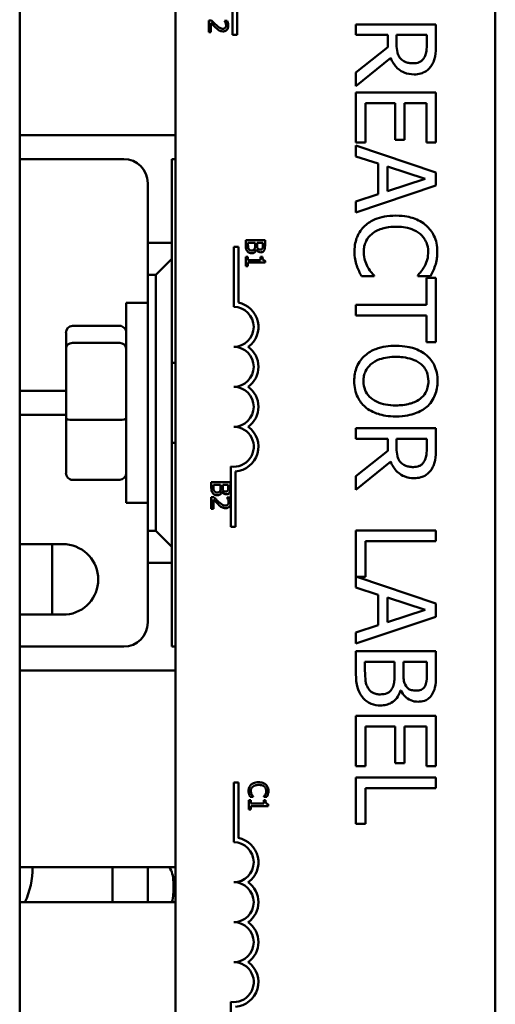
# Model space of a CAD drawing. Units: inches. Extents: x 2 to 86, y 1 to 67.
# Drawn here: x 67.5 to 68.5, y 34.2 to 36.2 of the extents above; entities that cross this region are included whole.
import ezdxf

# ---------------------------------------------------------------- set-up
doc = ezdxf.new("R2010")
doc.units = ezdxf.units.IN
doc.header["$LTSCALE"] = 4
doc.header["$MEASUREMENT"] = 0
doc.layers.add('Visible (ANSI)', color=7, linetype='Continuous', lineweight=50)

msp = doc.modelspace()

# ---------------------------------------------------------------- linework, layer by layer
at = {"layer": 'Visible (ANSI)'}
for p, q in [((67.4697, 32.9178), (67.4697, 37.9178)), ((67.7942, 33.7504), (67.7942, 36.9638)), ((68.4609, 36.9638), (68.4609, 33.7504)), ((67.9129, 36.1904), (67.9129, 36.3159)), ((67.9227, 36.3058), (67.9227, 36.1904)), ((67.8692, 36.2204), (67.8636, 36.2204)), ((67.8636, 36.2204), (67.8636, 36.1958)), ((67.8682, 36.1958), (67.8682, 36.2154)), ((67.902, 36.2196), (67.8963, 36.2196)), ((67.8963, 36.2196), (67.8963, 36.2193)), ((68.3371, 36.212), (68.1704, 36.212)), ((68.1704, 36.212), (68.1704, 36.1899)), ((68.3371, 36.1691), (68.3371, 36.212)), ((67.8636, 36.1958), (67.8682, 36.1958)), ((67.9227, 36.1904), (67.9129, 36.1904)), ((68.1704, 36.1899), (68.2367, 36.1899)), ((68.2367, 36.1899), (68.2367, 36.1645)), ((68.2552, 36.1704), (68.2552, 36.1899)), ((68.2552, 36.1899), (68.3179, 36.1899)), ((68.3179, 36.1899), (68.3179, 36.1678)), ((68.2367, 36.1645), (68.1704, 36.1118)), ((68.1704, 36.083), (68.2429, 36.1423)), ((68.1704, 36.1118), (68.1704, 36.083)), ((68.3371, 36.0698), (68.1704, 36.0698)), ((68.1704, 36.0698), (68.1704, 35.9655)), ((68.3371, 35.9655), (68.3371, 36.0698)), ((68.1901, 35.9655), (68.1901, 36.0476)), ((68.1901, 36.0476), (68.252, 36.0476)), ((68.252, 36.0476), (68.252, 35.9711)), ((68.2717, 35.9711), (68.2717, 36.0476)), ((68.2717, 36.0476), (68.3173, 36.0476)), ((68.3173, 36.0476), (68.3173, 35.9655)), ((67.4697, 35.9811), (67.7942, 35.9811)), ((68.1704, 35.9655), (68.1901, 35.9655)), ((68.3371, 35.903), (68.1704, 35.9592)), ((68.1704, 35.9592), (68.1704, 35.9368)), ((68.252, 35.9711), (68.2717, 35.9711)), ((68.3173, 35.9655), (68.3371, 35.9655)), ((68.1704, 35.9368), (68.217, 35.9216)), ((67.6865, 35.9311), (67.4697, 35.9311)), ((67.7869, 35.7561), (67.7869, 35.9311)), ((67.7869, 35.9311), (67.7942, 35.9311)), ((68.217, 35.9216), (68.217, 35.858)), ((68.2359, 35.8641), (68.2359, 35.9156)), ((68.2359, 35.9156), (68.3144, 35.8899)), ((68.3371, 35.8757), (68.3371, 35.903)), ((67.7365, 35.7561), (67.7365, 35.8811)), ((68.1704, 35.8195), (68.3371, 35.8757)), ((68.3144, 35.8899), (68.2359, 35.8641)), ((68.217, 35.858), (68.1704, 35.8429)), ((68.1704, 35.8429), (68.1704, 35.8195)), ((67.7869, 35.7561), (67.7365, 35.7561)), ((67.7365, 35.7561), (67.7365, 35.6894)), ((67.7869, 35.7228), (67.7869, 35.7561)), ((67.9409, 35.7619), (67.9409, 35.7504)), ((67.9809, 35.7619), (67.9409, 35.7619)), ((67.9454, 35.7523), (67.9454, 35.7566)), ((67.9454, 35.7566), (67.9602, 35.7566)), ((67.9602, 35.7566), (67.9602, 35.7505)), ((67.9647, 35.7505), (67.9647, 35.7566)), ((67.9647, 35.7566), (67.9764, 35.7566)), ((67.9764, 35.7566), (67.9764, 35.7515)), ((67.9809, 35.7513), (67.9809, 35.7619)), ((67.9157, 35.7479), (67.9255, 35.7479)), ((67.9157, 35.6229), (67.9157, 35.7479)), ((67.9255, 35.7479), (67.9255, 35.6317)), ((67.9631, 35.7423), (67.9633, 35.7423)), ((67.7869, 35.7228), (67.7535, 35.6894)), ((67.7869, 35.1228), (67.7869, 35.7228)), ((67.945, 35.7275), (67.9409, 35.7275)), ((67.9409, 35.7275), (67.9409, 35.708)), ((67.9409, 35.708), (67.945, 35.708)), ((67.945, 35.7202), (67.945, 35.7275)), ((67.9718, 35.7202), (67.945, 35.7202)), ((67.945, 35.708), (67.945, 35.7151)), ((67.945, 35.7151), (67.981, 35.7151)), ((67.9755, 35.7275), (67.9718, 35.7275)), ((67.9718, 35.7275), (67.9718, 35.7202)), ((67.981, 35.7151), (67.981, 35.7192)), ((67.7365, 35.6894), (67.7535, 35.6894)), ((67.7365, 35.1561), (67.7365, 35.6894)), ((67.7535, 35.6894), (67.7535, 35.1561)), ((68.2082, 35.6868), (68.2082, 35.6884)), ((68.2992, 35.6885), (68.2992, 35.6868)), ((68.1817, 35.6868), (68.2082, 35.6868)), ((68.2992, 35.6868), (68.326, 35.6868)), ((68.3173, 35.6831), (68.3173, 35.6272)), ((68.3371, 35.6831), (68.3173, 35.6831)), ((68.3371, 35.5491), (68.3371, 35.6831)), ((67.6915, 35.2144), (67.6915, 35.6311)), ((67.7365, 35.6311), (67.6915, 35.6311)), ((68.3173, 35.6272), (68.1704, 35.6272)), ((68.1704, 35.6272), (68.1704, 35.605)), ((68.1704, 35.605), (68.3173, 35.605)), ((68.3173, 35.605), (68.3173, 35.5491)), ((67.5662, 35.5686), (67.5662, 35.5362)), ((67.5795, 35.5833), (67.6782, 35.5833)), ((67.5795, 35.5476), (67.6782, 35.5476)), ((68.3173, 35.5491), (68.3371, 35.5491)), ((67.5662, 35.5362), (67.5662, 35.3904)), ((67.7869, 35.5061), (67.7942, 35.5061)), ((67.4697, 35.4478), (67.5662, 35.4478)), ((67.5662, 35.3978), (67.4697, 35.3978)), ((67.5662, 35.3904), (67.5662, 35.2769)), ((67.5795, 35.3871), (67.6782, 35.3871)), ((68.3371, 35.37), (68.1704, 35.37)), ((68.1704, 35.37), (68.1704, 35.3479)), ((68.3371, 35.3271), (68.3371, 35.37)), ((67.7869, 35.3394), (67.7942, 35.3394)), ((68.1704, 35.3479), (68.2367, 35.3479)), ((68.2367, 35.3479), (68.2367, 35.3225)), ((68.2552, 35.3284), (68.2552, 35.3479)), ((68.2552, 35.3479), (68.3179, 35.3479)), ((68.3179, 35.3479), (68.3179, 35.3259)), ((68.2367, 35.3225), (68.1704, 35.2698)), ((68.1704, 35.2411), (68.2429, 35.3003)), ((67.9094, 35.2187), (67.9094, 35.29)), ((67.9192, 35.2799), (67.9192, 35.1645)), ((67.5795, 35.2622), (67.6782, 35.2622)), ((67.8689, 35.2573), (67.8689, 35.2459)), ((67.9089, 35.2573), (67.8689, 35.2573)), ((67.9089, 35.2467), (67.9089, 35.2573)), ((68.1704, 35.2698), (68.1704, 35.2411)), ((67.8735, 35.2477), (67.8735, 35.252)), ((67.8735, 35.252), (67.8882, 35.252)), ((67.8882, 35.252), (67.8882, 35.246)), ((67.8912, 35.2377), (67.8914, 35.2377)), ((67.8927, 35.246), (67.8927, 35.252)), ((67.8927, 35.252), (67.9044, 35.252)), ((67.9044, 35.252), (67.9044, 35.2469)), ((67.8746, 35.226), (67.8689, 35.226)), ((67.8689, 35.226), (67.8689, 35.2014)), ((67.8736, 35.2014), (67.8736, 35.221)), ((67.9074, 35.2252), (67.9017, 35.2252)), ((67.9017, 35.2252), (67.9017, 35.2249)), ((67.9094, 35.2113), (67.9094, 35.2187)), ((67.7365, 35.2144), (67.6915, 35.2144)), ((67.8689, 35.2014), (67.8736, 35.2014)), ((67.9094, 35.1645), (67.9094, 35.2113)), ((67.7535, 35.1561), (67.7365, 35.1561)), ((67.7365, 35.1561), (67.7365, 35.0894)), ((67.7535, 35.1561), (67.7869, 35.1228)), ((67.9192, 35.1645), (67.9094, 35.1645)), ((68.3371, 35.1562), (68.1704, 35.1562)), ((68.1704, 35.1562), (68.1704, 35.0378)), ((68.3371, 35.1341), (68.3371, 35.1562)), ((68.1901, 35.0597), (68.1901, 35.1341)), ((68.1901, 35.1341), (68.3371, 35.1341)), ((67.4697, 35.1278), (67.5668, 35.1278)), ((67.5372, 35.1278), (67.5372, 34.9811)), ((67.7869, 35.0894), (67.7869, 35.1228)), ((67.7365, 34.9644), (67.7365, 35.0894)), ((67.7365, 35.0894), (67.7869, 35.0894)), ((67.7869, 34.9144), (67.7869, 35.0894)), ((68.3371, 35.004), (68.172, 35.0597)), ((68.172, 35.0597), (68.1901, 35.0597)), ((68.1704, 35.0378), (68.217, 35.0227)), ((68.217, 35.0227), (68.217, 34.959)), ((68.2359, 34.9651), (68.2359, 35.0166)), ((68.2359, 35.0166), (68.3144, 34.9909)), ((68.3144, 34.9909), (68.2359, 34.9651)), ((68.3371, 34.9767), (68.3371, 35.004)), ((67.5668, 34.9811), (67.4697, 34.9811)), ((68.1704, 34.9206), (68.3371, 34.9767)), ((68.217, 34.959), (68.1704, 34.9439)), ((68.1704, 34.9439), (68.1704, 34.9206)), ((67.4697, 34.9144), (67.6865, 34.9144)), ((67.7942, 34.9144), (67.7869, 34.9144)), ((68.3371, 34.9047), (68.1704, 34.9047)), ((68.1704, 34.9047), (68.1704, 34.8569)), ((68.3371, 34.8606), (68.3371, 34.9047)), ((68.1893, 34.8646), (68.1893, 34.8826)), ((68.1893, 34.8826), (68.2509, 34.8826)), ((68.2509, 34.8826), (68.2509, 34.8575)), ((68.2694, 34.8575), (68.2694, 34.8826)), ((68.2694, 34.8826), (68.3182, 34.8826)), ((68.3182, 34.8826), (68.3182, 34.8614)), ((67.7942, 34.8644), (67.4697, 34.8644)), ((68.2631, 34.8229), (68.2639, 34.8229)), ((68.3371, 34.7697), (68.1704, 34.7697)), ((68.1704, 34.7697), (68.1704, 34.6654)), ((68.3371, 34.6654), (68.3371, 34.7697)), ((68.1901, 34.6654), (68.1901, 34.7475)), ((68.1901, 34.7475), (68.252, 34.7475)), ((68.252, 34.7475), (68.252, 34.671)), ((68.2717, 34.671), (68.2717, 34.7475)), ((68.2717, 34.7475), (68.3173, 34.7475)), ((68.3173, 34.7475), (68.3173, 34.6654)), ((68.1704, 34.6654), (68.1901, 34.6654)), ((68.252, 34.671), (68.2717, 34.671)), ((68.3173, 34.6654), (68.3371, 34.6654)), ((68.3371, 34.6411), (68.1704, 34.6411)), ((68.1704, 34.6411), (68.1704, 34.5445)), ((68.3371, 34.619), (68.3371, 34.6411)), ((67.9157, 34.6313), (67.9255, 34.6313)), ((67.9157, 34.5063), (67.9157, 34.6313)), ((67.9255, 34.6313), (67.9255, 34.5152)), ((67.9502, 34.6012), (67.9565, 34.6012)), ((67.9565, 34.6012), (67.9565, 34.6016)), ((67.9784, 34.6016), (67.9784, 34.6012)), ((67.9784, 34.6012), (67.9848, 34.6012)), ((68.1901, 34.5445), (68.1901, 34.619)), ((68.1901, 34.619), (68.3371, 34.619)), ((67.9515, 34.5942), (67.9474, 34.5942)), ((67.9474, 34.5942), (67.9474, 34.5747)), ((67.9515, 34.587), (67.9515, 34.5942)), ((67.9783, 34.587), (67.9515, 34.587)), ((67.9515, 34.5747), (67.9515, 34.5818)), ((67.9515, 34.5818), (67.9876, 34.5818)), ((67.982, 34.5942), (67.9783, 34.5942)), ((67.9783, 34.5942), (67.9783, 34.587)), ((67.9876, 34.5818), (67.9876, 34.586)), ((67.9474, 34.5747), (67.9515, 34.5747)), ((68.1704, 34.5445), (68.1901, 34.5445)), ((67.7942, 34.4544), (67.4697, 34.4544)), ((67.6632, 34.4544), (67.6632, 34.3811)), ((67.7365, 34.3811), (67.7365, 34.4544)), ((67.7899, 34.4261), (67.7899, 34.3994)), ((67.4697, 34.3811), (67.7942, 34.3811)), ((67.9094, 34.048), (67.9094, 34.1735))]:
    msp.add_line(p, q, dxfattribs=at)
for centre, radius, start, end in [((67.6865, 35.8811), 0.05, 0, 90), ((67.9157, 35.5812), 0.0515, 305.9425, 79.0242), ((67.9157, 35.5812), 0.0417, 270, 90), ((67.9157, 35.4979), 0.0417, 270, 90), ((67.9157, 35.4979), 0.0515, 305.9425, 54.0575), ((67.9157, 35.4145), 0.0417, 270, 90), ((67.9157, 35.4145), 0.0515, 305.9425, 54.0575), ((67.9157, 35.3312), 0.0417, 261.2996, 90), ((67.9157, 35.3312), 0.0515, 273.8949, 54.0575), ((67.5595, 35.0544), 0.0737, 275.6878, 84.3122), ((67.6865, 34.9644), 0.05, 270, 0), ((67.9157, 34.4647), 0.0417, 270, 90), ((67.9157, 34.4647), 0.0515, 305.9425, 79.0242), ((67.3299, 34.4528), 0.1667, 334.5324, 0.573), ((67.7365, 34.4261), 0.0533, 0, 32.09), ((67.9157, 34.3813), 0.0417, 270, 90), ((67.9157, 34.3813), 0.0515, 305.9425, 54.0575), ((67.7365, 34.3994), 0.0533, 339.8945, 0), ((67.9157, 34.298), 0.0417, 270, 90), ((67.9157, 34.298), 0.0515, 305.9425, 54.0575), ((67.9157, 34.2147), 0.0417, 261.2996, 90), ((67.9157, 34.2147), 0.0515, 273.8949, 54.0575)]:
    msp.add_arc(centre, radius, start, end, dxfattribs=at)
for centre, major_axis, ratio, start_param, end_param in [((67.5795, 35.5686), (0, -0.0147), 0.90953, 3.141593, 4.712389), ((67.6782, 35.5686), (0, -0.0147), 0.90953, 1.570796, 3.141593), ((67.5795, 35.5362), (-0.0133, 0), 0.855309, 4.712389, 6.283185), ((67.6782, 35.5362), (0.0133, 0), 0.855309, 0, 1.570796), ((67.5795, 35.3904), (-0.0133, 0), 0.244161, 0, 1.570796), ((67.6782, 35.3904), (0.0133, 0), 0.244161, 4.712389, 6.283185), ((67.5795, 35.2769), (0, 0.0147), 0.90953, 1.570796, 3.141593), ((67.6782, 35.2769), (0, 0.0147), 0.90953, 3.141593, 4.712389)]:
    msp.add_ellipse(centre, major_axis=major_axis, ratio=ratio, start_param=start_param, end_param=end_param, dxfattribs=at)
for points, knots in [([(67.8682, 36.2154), (67.8699, 36.2136), (67.8721, 36.2113), (67.8747, 36.2086), (67.8766, 36.2067), (67.8786, 36.2049)], [-0.04283915, -0.04283915, -0.04283915, -0.04283915, -0.03037008, -0.03037008, 0, 0, 0, 0]), ([(67.8789, 36.2108), (67.8765, 36.213), (67.875, 36.2145), (67.8724, 36.2171), (67.8708, 36.2188), (67.8692, 36.2204)], [-0.04170724, -0.04170724, -0.04170724, -0.04170724, -0.02643388, -0.02643388, 0, 0, 0, 0]), ([(67.8786, 36.2049), (67.8797, 36.2038), (67.8808, 36.2028), (67.883, 36.201), (67.8842, 36.2002), (67.8854, 36.1995)], [-0.03315218, -0.03315218, -0.03315218, -0.03315218, -0.0160429, -0.0160429, 0, 0, 0, 0]), ([(67.8931, 36.2029), (67.8921, 36.2029), (67.891, 36.203), (67.8889, 36.2036), (67.8879, 36.204), (67.8847, 36.2058), (67.8819, 36.208), (67.8789, 36.2108)], [-0.08762492, -0.08762492, -0.08762492, -0.08762492, -0.06763594, -0.06763594, -0.04692782, -0.04692782, 0, 0, 0, 0]), ([(67.8981, 36.2049), (67.8979, 36.2045), (67.8976, 36.2043), (67.8968, 36.2037), (67.8964, 36.2035), (67.8951, 36.203), (67.8941, 36.2029), (67.8931, 36.2029)], [-0.01799053, -0.01799053, -0.01799053, -0.01799053, -0.01511041, -0.01511041, -0.01146257, -0.01146257, 0, 0, 0, 0]), ([(67.8934, 36.1974), (67.8943, 36.1974), (67.8951, 36.1975), (67.8967, 36.1978), (67.8975, 36.198), (67.8994, 36.1988), (67.9004, 36.1996), (67.902, 36.2012), (67.9029, 36.2023), (67.9042, 36.2056), (67.9044, 36.2075), (67.9044, 36.2094)], [-0.0959954, -0.0959954, -0.0959954, -0.0959954, -0.07980065, -0.07980065, -0.06487587, -0.06487587, -0.04062092, -0.04062092, -0.02135969, -0.02135969, 0, 0, 0, 0]), ([(67.8963, 36.2193), (67.8967, 36.2188), (67.897, 36.2182), (67.8978, 36.2169), (67.8982, 36.2162), (67.8985, 36.2154)], [-0.01709269, -0.01709269, -0.01709269, -0.01709269, -0.00936796, -0.00936796, 0, 0, 0, 0]), ([(67.8998, 36.2097), (67.8998, 36.2085), (67.8995, 36.2076), (67.8991, 36.2062), (67.8987, 36.2055), (67.8981, 36.2049)], [-0.0167019, -0.0167019, -0.0167019, -0.0167019, -0.00937535, -0.00937535, 0, 0, 0, 0]), ([(67.8985, 36.2154), (67.899, 36.2141), (67.8993, 36.2131), (67.8996, 36.2117), (67.8998, 36.2107), (67.8998, 36.2097)], [-0.01621929, -0.01621929, -0.01621929, -0.01621929, -0.01114601, -0.01114601, 0, 0, 0, 0]), ([(67.9044, 36.2094), (67.9044, 36.2119), (67.9038, 36.2141), (67.9032, 36.2166), (67.9026, 36.2183), (67.902, 36.2196)], [-0.02537479, -0.02537479, -0.02537479, -0.02537479, -0.01636059, -0.01636059, 0, 0, 0, 0]), ([(67.8854, 36.1995), (67.887, 36.1986), (67.8883, 36.1982), (67.8905, 36.1976), (67.892, 36.1974), (67.8934, 36.1974)], [-0.02530612, -0.02530612, -0.02530612, -0.02530612, -0.01672719, -0.01672719, 0, 0, 0, 0]), ([(68.2639, 36.1403), (68.2621, 36.142), (68.2607, 36.144), (68.2578, 36.1493), (68.2572, 36.1521), (68.2557, 36.1588), (68.2552, 36.1647), (68.2552, 36.1704)], [-0.08808645, -0.08808645, -0.08808645, -0.08808645, -0.07878701, -0.07878701, -0.06541676, -0.06541676, 0, 0, 0, 0]), ([(68.3179, 36.1678), (68.3179, 36.1641), (68.3177, 36.1572), (68.3156, 36.1479), (68.3142, 36.1445), (68.3122, 36.1414)], [-0.1096682, -0.1096682, -0.1096682, -0.1096682, -0.0421512, -0.0421512, 0, 0, 0, 0]), ([(68.3283, 36.1267), (68.3301, 36.1295), (68.3317, 36.1325), (68.3341, 36.1387), (68.335, 36.1419), (68.3368, 36.153), (68.3371, 36.1611), (68.3371, 36.1691)], [-0.1677598, -0.1677598, -0.1677598, -0.1677598, -0.1290227, -0.1290227, -0.0915306, -0.0915306, 0, 0, 0, 0]), ([(68.2429, 36.1423), (68.2445, 36.1382), (68.2464, 36.1343), (68.251, 36.1271), (68.2536, 36.1239), (68.2626, 36.1153), (68.2682, 36.1127), (68.2777, 36.1088), (68.2847, 36.1077), (68.2918, 36.1077)], [-0.1541803, -0.1541803, -0.1541803, -0.1541803, -0.1350939, -0.1350939, -0.1169397, -0.1169397, -0.0811847, -0.0811847, 0, 0, 0, 0]), ([(68.2901, 36.1308), (68.2869, 36.1308), (68.2838, 36.1311), (68.2776, 36.1322), (68.275, 36.133), (68.2694, 36.1355), (68.2664, 36.1376), (68.2639, 36.1403)], [-0.09760014, -0.09760014, -0.09760014, -0.09760014, -0.07012214, -0.07012214, -0.04247941, -0.04247941, 0, 0, 0, 0]), ([(68.3122, 36.1414), (68.3109, 36.1395), (68.3095, 36.1378), (68.3057, 36.1347), (68.3037, 36.1337), (68.2983, 36.1315), (68.2942, 36.1308), (68.2901, 36.1308)], [-0.08503315, -0.08503315, -0.08503315, -0.08503315, -0.06740103, -0.06740103, -0.04703786, -0.04703786, 0, 0, 0, 0]), ([(68.2918, 36.1077), (68.2965, 36.1077), (68.3012, 36.1082), (68.3089, 36.1104), (68.3126, 36.1118), (68.3214, 36.1179), (68.3252, 36.1219), (68.3283, 36.1267)], [-0.2014197, -0.2014197, -0.2014197, -0.2014197, -0.1216699, -0.1216699, -0.0648422, -0.0648422, 0, 0, 0, 0]), ([(68.2536, 35.8132), (68.2357, 35.8132), (68.2219, 35.8102), (68.2028, 35.8024), (68.1955, 35.798), (68.1893, 35.7922)], [-0.2355804, -0.2355804, -0.2355804, -0.2355804, -0.0970857, -0.0970857, 0, 0, 0, 0]), ([(68.3171, 35.7924), (68.3092, 35.7994), (68.3001, 35.8044), (68.284, 35.8099), (68.2725, 35.8132), (68.2536, 35.8132)], [-0.5727352, -0.5727352, -0.5727352, -0.5727352, -0.2159414, -0.2159414, 0, 0, 0, 0]), ([(68.1893, 35.7922), (68.1857, 35.789), (68.1825, 35.7853), (68.177, 35.7773), (68.1747, 35.7731), (68.1701, 35.7616), (68.1674, 35.7518), (68.1674, 35.7386)], [-0.3453931, -0.3453931, -0.3453931, -0.3453931, -0.2478358, -0.2478358, -0.150467, -0.150467, 0, 0, 0, 0]), ([(68.2032, 35.7747), (68.2093, 35.7798), (68.2165, 35.7834), (68.2284, 35.7874), (68.2376, 35.7901), (68.2536, 35.7901)], [-0.5007176, -0.5007176, -0.5007176, -0.5007176, -0.1823961, -0.1823961, 0, 0, 0, 0]), ([(68.2536, 35.7901), (68.2635, 35.7901), (68.2753, 35.789), (68.293, 35.7825), (68.2989, 35.7794), (68.304, 35.7752)], [-0.2157825, -0.2157825, -0.2157825, -0.2157825, -0.0750046, -0.0750046, 0, 0, 0, 0]), ([(68.34, 35.7382), (68.34, 35.7441), (68.3395, 35.75), (68.3371, 35.7611), (68.3354, 35.7663), (68.3291, 35.7794), (68.3238, 35.7864), (68.3171, 35.7924)], [-0.23334, -0.23334, -0.23334, -0.23334, -0.1660631, -0.1660631, -0.1028925, -0.1028925, 0, 0, 0, 0]), ([(68.1866, 35.7384), (68.1866, 35.7422), (68.187, 35.746), (68.1889, 35.754), (68.1904, 35.7576), (68.1946, 35.7659), (68.1985, 35.7706), (68.2032, 35.7747)], [-0.1349581, -0.1349581, -0.1349581, -0.1349581, -0.1056508, -0.1056508, -0.0713614, -0.0713614, 0, 0, 0, 0]), ([(68.304, 35.7752), (68.3069, 35.7727), (68.3096, 35.7699), (68.3141, 35.7637), (68.316, 35.7604), (68.3199, 35.751), (68.3211, 35.7448), (68.3211, 35.7384)], [-0.1607012, -0.1607012, -0.1607012, -0.1607012, -0.1167143, -0.1167143, -0.0736279, -0.0736279, 0, 0, 0, 0]), ([(67.9409, 35.7504), (67.9409, 35.7468), (67.9413, 35.7449), (67.9422, 35.742), (67.943, 35.7404), (67.9441, 35.7389)], [-0.03420663, -0.03420663, -0.03420663, -0.03420663, -0.02111028, -0.02111028, 0, 0, 0, 0]), ([(67.9471, 35.7432), (67.9468, 35.7437), (67.9465, 35.7443), (67.946, 35.7455), (67.9459, 35.7461), (67.9457, 35.7474), (67.9454, 35.7489), (67.9454, 35.7523)], [-0.1097402, -0.1097402, -0.1097402, -0.1097402, -0.0746497, -0.0746497, -0.0380627, -0.0380627, 0, 0, 0, 0]), ([(67.9602, 35.7505), (67.9602, 35.7491), (67.9602, 35.7475), (67.96, 35.7458), (67.9598, 35.7447), (67.9592, 35.7435)], [-0.04986036, -0.04986036, -0.04986036, -0.04986036, -0.01514589, -0.01514589, 0, 0, 0, 0]), ([(67.966, 35.7444), (67.9655, 35.7452), (67.9651, 35.746), (67.9647, 35.7478), (67.9647, 35.7491), (67.9647, 35.7505)], [-0.03264374, -0.03264374, -0.03264374, -0.03264374, -0.01655002, -0.01655002, 0, 0, 0, 0]), ([(67.9764, 35.7515), (67.9764, 35.75), (67.9764, 35.7484), (67.9761, 35.746), (67.9758, 35.7451), (67.9753, 35.7442)], [-0.02836535, -0.02836535, -0.02836535, -0.02836535, -0.01085458, -0.01085458, 0, 0, 0, 0]), ([(67.9793, 35.7408), (67.9803, 35.7426), (67.9805, 35.7442), (67.9809, 35.7466), (67.9809, 35.7491), (67.9809, 35.7513)], [-0.03480564, -0.03480564, -0.03480564, -0.03480564, -0.02475505, -0.02475505, 0, 0, 0, 0]), ([(67.9441, 35.7389), (67.9447, 35.7382), (67.9454, 35.7376), (67.9468, 35.7365), (67.9476, 35.736), (67.95, 35.735), (67.9516, 35.7348), (67.9532, 35.7348)], [-0.04320546, -0.04320546, -0.04320546, -0.04320546, -0.02995386, -0.02995386, -0.01806939, -0.01806939, 0, 0, 0, 0]), ([(67.953, 35.7403), (67.9522, 35.7403), (67.9515, 35.7404), (67.9501, 35.7407), (67.9496, 35.7409), (67.9483, 35.7417), (67.9477, 35.7424), (67.9471, 35.7432)], [-0.02306337, -0.02306337, -0.02306337, -0.02306337, -0.01687777, -0.01687777, -0.01077554, -0.01077554, 0, 0, 0, 0]), ([(67.9592, 35.7435), (67.9589, 35.7429), (67.9585, 35.7423), (67.9574, 35.7413), (67.9569, 35.741), (67.9555, 35.7405), (67.9542, 35.7403), (67.953, 35.7403)], [-0.02329222, -0.02329222, -0.02329222, -0.02329222, -0.0192567, -0.0192567, -0.01448536, -0.01448536, 0, 0, 0, 0]), ([(67.9532, 35.7348), (67.9542, 35.7348), (67.9551, 35.7349), (67.957, 35.7353), (67.9578, 35.7356), (67.9595, 35.7366), (67.9605, 35.7374), (67.9622, 35.7396), (67.9628, 35.7409), (67.9631, 35.7423)], [-0.05810018, -0.05810018, -0.05810018, -0.05810018, -0.04429921, -0.04429921, -0.03159195, -0.03159195, -0.01636121, -0.01636121, 0, 0, 0, 0]), ([(67.9633, 35.7423), (67.9639, 35.7411), (67.9646, 35.7401), (67.9662, 35.7386), (67.9671, 35.7378), (67.9695, 35.7369), (67.9707, 35.7366), (67.9719, 35.7366)], [-0.05151697, -0.05151697, -0.05151697, -0.05151697, -0.02945551, -0.02945551, -0.01403183, -0.01403183, 0, 0, 0, 0]), ([(67.9711, 35.7422), (67.9703, 35.7422), (67.9694, 35.7423), (67.9679, 35.7427), (67.9675, 35.7429), (67.9667, 35.7435), (67.9663, 35.7439), (67.966, 35.7444)], [-0.01614271, -0.01614271, -0.01614271, -0.01614271, -0.01115771, -0.01115771, -0.00679168, -0.00679168, 0, 0, 0, 0]), ([(67.9753, 35.7442), (67.9751, 35.7439), (67.9749, 35.7435), (67.9742, 35.7429), (67.9738, 35.7427), (67.9727, 35.7423), (67.9719, 35.7422), (67.9711, 35.7422)], [-0.01611241, -0.01611241, -0.01611241, -0.01611241, -0.0128949, -0.0128949, -0.00913085, -0.00913085, 0, 0, 0, 0]), ([(67.9719, 35.7366), (67.973, 35.7366), (67.9741, 35.7368), (67.9763, 35.7376), (67.9771, 35.7381), (67.9782, 35.7391), (67.9788, 35.7399), (67.9793, 35.7408)], [-0.0222312, -0.0222312, -0.0222312, -0.0222312, -0.01716168, -0.01716168, -0.01169092, -0.01169092, 0, 0, 0, 0]), ([(68.1674, 35.7386), (68.1674, 35.733), (68.1677, 35.7272), (68.1695, 35.7178), (68.1708, 35.7133), (68.1723, 35.7089)], [-0.1087261, -0.1087261, -0.1087261, -0.1087261, -0.0533013, -0.0533013, 0, 0, 0, 0]), ([(68.1948, 35.7061), (68.1923, 35.7106), (68.1904, 35.7156), (68.1882, 35.7231), (68.1866, 35.7291), (68.1866, 35.7384)], [-0.3154135, -0.3154135, -0.3154135, -0.3154135, -0.1053581, -0.1053581, 0, 0, 0, 0]), ([(68.3211, 35.7384), (68.3211, 35.7326), (68.3205, 35.7267), (68.3181, 35.7185), (68.3165, 35.7132), (68.3132, 35.7073)], [-0.2383759, -0.2383759, -0.2383759, -0.2383759, -0.0777001, -0.0777001, 0, 0, 0, 0]), ([(68.3357, 35.7089), (68.3371, 35.7133), (68.3381, 35.7179), (68.3392, 35.7248), (68.34, 35.7302), (68.34, 35.7382)], [-0.270358, -0.270358, -0.270358, -0.270358, -0.0913811, -0.0913811, 0, 0, 0, 0]), ([(67.981, 35.7192), (67.9805, 35.7192), (67.9799, 35.7193), (67.979, 35.7196), (67.9785, 35.7198), (67.9777, 35.7202), (67.9773, 35.7205), (67.9768, 35.7212), (67.9764, 35.7217), (67.9756, 35.724), (67.9755, 35.7258), (67.9755, 35.7275)], [-0.1005438, -0.1005438, -0.1005438, -0.1005438, -0.0762723, -0.0762723, -0.0553229, -0.0553229, -0.032618, -0.032618, -0.0195337, -0.0195337, 0, 0, 0, 0]), ([(68.1723, 35.7089), (68.1735, 35.705), (68.175, 35.7008), (68.1785, 35.6937), (68.1801, 35.6902), (68.1817, 35.6868)], [-0.09074081, -0.09074081, -0.09074081, -0.09074081, -0.04384946, -0.04384946, 0, 0, 0, 0]), ([(68.326, 35.6868), (68.3279, 35.6904), (68.3298, 35.6941), (68.3323, 35.6998), (68.3341, 35.7039), (68.3357, 35.7089)], [-0.1794687, -0.1794687, -0.1794687, -0.1794687, -0.0607087, -0.0607087, 0, 0, 0, 0]), ([(68.2082, 35.6884), (68.2061, 35.6905), (68.2038, 35.6932), (68.201, 35.6967), (68.1983, 35.7001), (68.1948, 35.7061)], [-0.2189742, -0.2189742, -0.2189742, -0.2189742, -0.0785707, -0.0785707, 0, 0, 0, 0]), ([(68.3132, 35.7073), (68.311, 35.7034), (68.3085, 35.6995), (68.3036, 35.6935), (68.3015, 35.691), (68.2992, 35.6885)], [-0.08851483, -0.08851483, -0.08851483, -0.08851483, -0.03795404, -0.03795404, 0, 0, 0, 0]), ([(68.2537, 35.5417), (68.2395, 35.5417), (68.2252, 35.5399), (68.2038, 35.5318), (68.1962, 35.5275), (68.1896, 35.5218)], [-0.2619603, -0.2619603, -0.2619603, -0.2619603, -0.0995786, -0.0995786, 0, 0, 0, 0]), ([(68.318, 35.5217), (68.3099, 35.5285), (68.3006, 35.5332), (68.2844, 35.5385), (68.2727, 35.5417), (68.2537, 35.5417)], [-0.5669914, -0.5669914, -0.5669914, -0.5669914, -0.2162681, -0.2162681, 0, 0, 0, 0]), ([(68.1896, 35.5218), (68.1859, 35.5186), (68.1825, 35.5149), (68.1768, 35.5071), (68.1744, 35.5028), (68.1685, 35.4886), (68.1669, 35.4784), (68.1669, 35.4681)], [-0.2374481, -0.2374481, -0.2374481, -0.2374481, -0.1763109, -0.1763109, -0.117793, -0.117793, 0, 0, 0, 0]), ([(68.1861, 35.468), (68.1861, 35.4716), (68.1864, 35.4753), (68.1878, 35.4822), (68.1889, 35.4855), (68.1929, 35.494), (68.1964, 35.4986), (68.2067, 35.5079), (68.2132, 35.5112), (68.2303, 35.5174), (68.2423, 35.5186), (68.2537, 35.5186)], [-0.3323175, -0.3323175, -0.3323175, -0.3323175, -0.2970307, -0.2970307, -0.2638387, -0.2638387, -0.2069974, -0.2069974, -0.1305235, -0.1305235, 0, 0, 0, 0]), ([(68.2537, 35.5186), (68.2624, 35.5186), (68.275, 35.5178), (68.2932, 35.5117), (68.2991, 35.5089), (68.3041, 35.505)], [-0.2198636, -0.2198636, -0.2198636, -0.2198636, -0.0730182, -0.0730182, 0, 0, 0, 0]), ([(68.3041, 35.505), (68.3072, 35.5026), (68.31, 35.4999), (68.3151, 35.4934), (68.3168, 35.4901), (68.3204, 35.4813), (68.3214, 35.4746), (68.3214, 35.468)], [-0.137988, -0.137988, -0.137988, -0.137988, -0.1090307, -0.1090307, -0.076096, -0.076096, 0, 0, 0, 0]), ([(68.3406, 35.4681), (68.3406, 35.4741), (68.34, 35.48), (68.3376, 35.4914), (68.3358, 35.4967), (68.3296, 35.5094), (68.3245, 35.5161), (68.318, 35.5217)], [-0.2297757, -0.2297757, -0.2297757, -0.2297757, -0.161847, -0.161847, -0.0979811, -0.0979811, 0, 0, 0, 0]), ([(68.1669, 35.4681), (68.1669, 35.4621), (68.1674, 35.4562), (68.1698, 35.445), (68.1716, 35.4395), (68.1778, 35.4267), (68.1831, 35.4201), (68.1896, 35.4143)], [-0.2310923, -0.2310923, -0.2310923, -0.2310923, -0.1627208, -0.1627208, -0.0988125, -0.0988125, 0, 0, 0, 0]), ([(68.2537, 35.4174), (68.2466, 35.4174), (68.2393, 35.4179), (68.2262, 35.4203), (68.2202, 35.422), (68.2066, 35.4281), (68.2017, 35.4323), (68.1948, 35.4395), (68.1917, 35.444), (68.1871, 35.4552), (68.1861, 35.4615), (68.1861, 35.468)], [-0.2634427, -0.2634427, -0.2634427, -0.2634427, -0.222649, -0.222649, -0.1878042, -0.1878042, -0.1377839, -0.1377839, -0.0737042, -0.0737042, 0, 0, 0, 0]), ([(68.3214, 35.468), (68.3214, 35.4636), (68.3209, 35.4593), (68.3189, 35.4511), (68.3174, 35.4473), (68.3125, 35.4388), (68.3087, 35.4346), (68.3041, 35.4311)], [-0.1623056, -0.1623056, -0.1623056, -0.1623056, -0.1125339, -0.1125339, -0.0659705, -0.0659705, 0, 0, 0, 0]), ([(68.318, 35.4143), (68.3217, 35.4176), (68.325, 35.4212), (68.3313, 35.4302), (68.3336, 35.435), (68.339, 35.4478), (68.3406, 35.4579), (68.3406, 35.4681)], [-0.1938257, -0.1938257, -0.1938257, -0.1938257, -0.1592284, -0.1592284, -0.1165822, -0.1165822, 0, 0, 0, 0]), ([(68.3041, 35.4311), (68.2965, 35.4252), (68.2878, 35.4224), (68.2736, 35.4184), (68.2635, 35.4174), (68.2537, 35.4174)], [-0.1691984, -0.1691984, -0.1691984, -0.1691984, -0.111549, -0.111549, 0, 0, 0, 0]), ([(68.1896, 35.4143), (68.1934, 35.411), (68.1975, 35.4082), (68.2068, 35.4032), (68.2119, 35.4011), (68.2257, 35.3968), (68.2376, 35.3943), (68.2537, 35.3943)], [-0.3991838, -0.3991838, -0.3991838, -0.3991838, -0.295861, -0.295861, -0.1843802, -0.1843802, 0, 0, 0, 0]), ([(68.2537, 35.3943), (68.2726, 35.3943), (68.2856, 35.3976), (68.3033, 35.4042), (68.3112, 35.4085), (68.318, 35.4143)], [-0.2156543, -0.2156543, -0.2156543, -0.2156543, -0.1027425, -0.1027425, 0, 0, 0, 0]), ([(68.2639, 35.2983), (68.2621, 35.3001), (68.2607, 35.302), (68.2578, 35.3073), (68.2572, 35.3101), (68.2557, 35.3168), (68.2552, 35.3227), (68.2552, 35.3284)], [-0.08808645, -0.08808645, -0.08808645, -0.08808645, -0.07878701, -0.07878701, -0.06541676, -0.06541676, 0, 0, 0, 0]), ([(68.3179, 35.3259), (68.3179, 35.3221), (68.3177, 35.3153), (68.3156, 35.3059), (68.3142, 35.3025), (68.3122, 35.2994)], [-0.1096682, -0.1096682, -0.1096682, -0.1096682, -0.0421512, -0.0421512, 0, 0, 0, 0]), ([(68.3283, 35.2847), (68.3301, 35.2875), (68.3317, 35.2905), (68.3341, 35.2967), (68.335, 35.2999), (68.3368, 35.311), (68.3371, 35.3191), (68.3371, 35.3271)], [-0.1677598, -0.1677598, -0.1677598, -0.1677598, -0.1290227, -0.1290227, -0.0915306, -0.0915306, 0, 0, 0, 0]), ([(68.2429, 35.3003), (68.2445, 35.2962), (68.2464, 35.2923), (68.251, 35.2851), (68.2536, 35.2819), (68.2626, 35.2733), (68.2682, 35.2707), (68.2777, 35.2668), (68.2847, 35.2658), (68.2918, 35.2658)], [-0.1541803, -0.1541803, -0.1541803, -0.1541803, -0.1350939, -0.1350939, -0.1169397, -0.1169397, -0.0811847, -0.0811847, 0, 0, 0, 0]), ([(68.2901, 35.2889), (68.2869, 35.2889), (68.2838, 35.2891), (68.2776, 35.2902), (68.275, 35.291), (68.2694, 35.2935), (68.2664, 35.2956), (68.2639, 35.2983)], [-0.09760014, -0.09760014, -0.09760014, -0.09760014, -0.07012214, -0.07012214, -0.04247941, -0.04247941, 0, 0, 0, 0]), ([(68.3122, 35.2994), (68.3109, 35.2975), (68.3095, 35.2958), (68.3057, 35.2927), (68.3037, 35.2917), (68.2983, 35.2895), (68.2942, 35.2889), (68.2901, 35.2889)], [-0.08503315, -0.08503315, -0.08503315, -0.08503315, -0.06740103, -0.06740103, -0.04703786, -0.04703786, 0, 0, 0, 0]), ([(68.2918, 35.2658), (68.2965, 35.2658), (68.3012, 35.2662), (68.3089, 35.2684), (68.3126, 35.2699), (68.3214, 35.2759), (68.3252, 35.2799), (68.3283, 35.2847)], [-0.2014197, -0.2014197, -0.2014197, -0.2014197, -0.1216699, -0.1216699, -0.0648422, -0.0648422, 0, 0, 0, 0]), ([(67.8689, 35.2459), (67.8689, 35.2423), (67.8693, 35.2403), (67.8702, 35.2374), (67.871, 35.2358), (67.8722, 35.2343)], [-0.03420663, -0.03420663, -0.03420663, -0.03420663, -0.02111028, -0.02111028, 0, 0, 0, 0]), ([(67.8751, 35.2386), (67.8748, 35.2392), (67.8745, 35.2397), (67.874, 35.2409), (67.8739, 35.2415), (67.8737, 35.2429), (67.8735, 35.2444), (67.8735, 35.2477)], [-0.1097402, -0.1097402, -0.1097402, -0.1097402, -0.0746497, -0.0746497, -0.0380627, -0.0380627, 0, 0, 0, 0]), ([(67.881, 35.2357), (67.8803, 35.2357), (67.8795, 35.2358), (67.8781, 35.2361), (67.8776, 35.2364), (67.8764, 35.2372), (67.8757, 35.2379), (67.8751, 35.2386)], [-0.02306337, -0.02306337, -0.02306337, -0.02306337, -0.01687777, -0.01687777, -0.01077554, -0.01077554, 0, 0, 0, 0]), ([(67.8872, 35.239), (67.8869, 35.2384), (67.8865, 35.2378), (67.8854, 35.2367), (67.8849, 35.2365), (67.8835, 35.2359), (67.8822, 35.2357), (67.881, 35.2357)], [-0.02329222, -0.02329222, -0.02329222, -0.02329222, -0.0192567, -0.0192567, -0.01448536, -0.01448536, 0, 0, 0, 0]), ([(67.8812, 35.2302), (67.8822, 35.2302), (67.8832, 35.2303), (67.885, 35.2307), (67.8858, 35.2311), (67.8876, 35.232), (67.8885, 35.2328), (67.8902, 35.235), (67.8908, 35.2363), (67.8912, 35.2377)], [-0.05810018, -0.05810018, -0.05810018, -0.05810018, -0.04429921, -0.04429921, -0.03159195, -0.03159195, -0.01636121, -0.01636121, 0, 0, 0, 0]), ([(67.8882, 35.246), (67.8882, 35.2445), (67.8882, 35.2429), (67.888, 35.2412), (67.8878, 35.2402), (67.8872, 35.239)], [-0.04986036, -0.04986036, -0.04986036, -0.04986036, -0.01514589, -0.01514589, 0, 0, 0, 0]), ([(67.8914, 35.2377), (67.8919, 35.2365), (67.8926, 35.2355), (67.8942, 35.234), (67.8951, 35.2333), (67.8975, 35.2323), (67.8987, 35.2321), (67.8999, 35.2321)], [-0.05151697, -0.05151697, -0.05151697, -0.05151697, -0.02945551, -0.02945551, -0.01403183, -0.01403183, 0, 0, 0, 0]), ([(67.894, 35.2399), (67.8935, 35.2406), (67.8931, 35.2414), (67.8927, 35.2432), (67.8927, 35.2445), (67.8927, 35.246)], [-0.03264374, -0.03264374, -0.03264374, -0.03264374, -0.01655002, -0.01655002, 0, 0, 0, 0]), ([(67.8992, 35.2376), (67.8983, 35.2376), (67.8975, 35.2377), (67.896, 35.2381), (67.8955, 35.2384), (67.8947, 35.2389), (67.8943, 35.2394), (67.894, 35.2399)], [-0.01614271, -0.01614271, -0.01614271, -0.01614271, -0.01115771, -0.01115771, -0.00679168, -0.00679168, 0, 0, 0, 0]), ([(67.9033, 35.2397), (67.9031, 35.2393), (67.9029, 35.239), (67.9022, 35.2384), (67.9018, 35.2382), (67.9008, 35.2377), (67.9, 35.2376), (67.8992, 35.2376)], [-0.01611241, -0.01611241, -0.01611241, -0.01611241, -0.0128949, -0.0128949, -0.00913085, -0.00913085, 0, 0, 0, 0]), ([(67.8999, 35.2321), (67.901, 35.2321), (67.9022, 35.2322), (67.9044, 35.233), (67.9051, 35.2335), (67.9062, 35.2345), (67.9068, 35.2353), (67.9073, 35.2362)], [-0.0222312, -0.0222312, -0.0222312, -0.0222312, -0.01716168, -0.01716168, -0.01169092, -0.01169092, 0, 0, 0, 0]), ([(67.9044, 35.2469), (67.9044, 35.2454), (67.9044, 35.2439), (67.9041, 35.2414), (67.9038, 35.2405), (67.9033, 35.2397)], [-0.02836535, -0.02836535, -0.02836535, -0.02836535, -0.01085458, -0.01085458, 0, 0, 0, 0]), ([(67.9073, 35.2362), (67.9083, 35.2381), (67.9086, 35.2396), (67.9089, 35.2421), (67.9089, 35.2446), (67.9089, 35.2467)], [-0.03480564, -0.03480564, -0.03480564, -0.03480564, -0.02475505, -0.02475505, 0, 0, 0, 0]), ([(67.8722, 35.2343), (67.8727, 35.2336), (67.8734, 35.233), (67.8748, 35.232), (67.8756, 35.2314), (67.8781, 35.2304), (67.8796, 35.2302), (67.8812, 35.2302)], [-0.04320546, -0.04320546, -0.04320546, -0.04320546, -0.02995386, -0.02995386, -0.01806939, -0.01806939, 0, 0, 0, 0]), ([(67.8736, 35.221), (67.8753, 35.2192), (67.8775, 35.2169), (67.8801, 35.2142), (67.882, 35.2123), (67.8839, 35.2105)], [-0.04283915, -0.04283915, -0.04283915, -0.04283915, -0.03037008, -0.03037008, 0, 0, 0, 0]), ([(67.8842, 35.2164), (67.8818, 35.2186), (67.8803, 35.2201), (67.8778, 35.2227), (67.8762, 35.2244), (67.8746, 35.226)], [-0.04170724, -0.04170724, -0.04170724, -0.04170724, -0.02643388, -0.02643388, 0, 0, 0, 0]), ([(67.8985, 35.2085), (67.8974, 35.2085), (67.8964, 35.2086), (67.8942, 35.2092), (67.8932, 35.2096), (67.8901, 35.2114), (67.8873, 35.2136), (67.8842, 35.2164)], [-0.08762492, -0.08762492, -0.08762492, -0.08762492, -0.06763594, -0.06763594, -0.04692782, -0.04692782, 0, 0, 0, 0]), ([(67.9017, 35.2249), (67.902, 35.2244), (67.9024, 35.2238), (67.9032, 35.2225), (67.9036, 35.2218), (67.9039, 35.221)], [-0.01709269, -0.01709269, -0.01709269, -0.01709269, -0.00936796, -0.00936796, 0, 0, 0, 0]), ([(67.9051, 35.2154), (67.9051, 35.2141), (67.9049, 35.2132), (67.9044, 35.2118), (67.904, 35.2111), (67.9035, 35.2105)], [-0.0167019, -0.0167019, -0.0167019, -0.0167019, -0.00937535, -0.00937535, 0, 0, 0, 0]), ([(67.9039, 35.221), (67.9044, 35.2197), (67.9047, 35.2187), (67.905, 35.2173), (67.9051, 35.2163), (67.9051, 35.2154)], [-0.01621929, -0.01621929, -0.01621929, -0.01621929, -0.01114601, -0.01114601, 0, 0, 0, 0]), ([(67.9094, 35.2187), (67.9092, 35.2196), (67.9091, 35.2202), (67.9085, 35.2222), (67.908, 35.2239), (67.9074, 35.2252)], [-0.02032469, -0.02032469, -0.02032469, -0.02032469, -0.01636059, -0.01636059, 0, 0, 0, 0]), ([(67.8839, 35.2105), (67.885, 35.2094), (67.8861, 35.2084), (67.8884, 35.2066), (67.8895, 35.2058), (67.8908, 35.2051)], [-0.03315218, -0.03315218, -0.03315218, -0.03315218, -0.0160429, -0.0160429, 0, 0, 0, 0]), ([(67.8908, 35.2051), (67.8923, 35.2042), (67.8937, 35.2038), (67.8958, 35.2032), (67.8973, 35.203), (67.8988, 35.203)], [-0.02530612, -0.02530612, -0.02530612, -0.02530612, -0.01672719, -0.01672719, 0, 0, 0, 0]), ([(67.9035, 35.2105), (67.9032, 35.2101), (67.9029, 35.2099), (67.9021, 35.2093), (67.9017, 35.2091), (67.9005, 35.2086), (67.8995, 35.2085), (67.8985, 35.2085)], [-0.01799053, -0.01799053, -0.01799053, -0.01799053, -0.01511041, -0.01511041, -0.01146257, -0.01146257, 0, 0, 0, 0]), ([(67.8988, 35.203), (67.8996, 35.203), (67.9005, 35.2031), (67.9021, 35.2034), (67.9029, 35.2036), (67.9048, 35.2044), (67.9058, 35.2052), (67.9074, 35.2068), (67.9082, 35.2079), (67.9091, 35.2101), (67.9093, 35.2107), (67.9094, 35.2113)], [-0.0959954, -0.0959954, -0.0959954, -0.0959954, -0.07980065, -0.07980065, -0.06487587, -0.06487587, -0.04062092, -0.04062092, -0.02135969, -0.02135969, -0.01400319, -0.01400319, -0.01400319, -0.01400319]), ([(68.1704, 34.8569), (68.1704, 34.8472), (68.1711, 34.8373), (68.1751, 34.8238), (68.1779, 34.8168), (68.1839, 34.809)], [-0.2818063, -0.2818063, -0.2818063, -0.2818063, -0.1121049, -0.1121049, 0, 0, 0, 0]), ([(68.1963, 34.8268), (68.1949, 34.829), (68.1937, 34.8313), (68.1914, 34.8373), (68.1909, 34.8402), (68.1896, 34.8482), (68.1893, 34.8567), (68.1893, 34.8646)], [-0.1236077, -0.1236077, -0.1236077, -0.1236077, -0.1097926, -0.1097926, -0.0901693, -0.0901693, 0, 0, 0, 0]), ([(68.2509, 34.8575), (68.2509, 34.8467), (68.2504, 34.842), (68.2496, 34.8358), (68.2484, 34.8319), (68.2466, 34.8283)], [-0.07155285, -0.07155285, -0.07155285, -0.07155285, -0.04637894, -0.04637894, 0, 0, 0, 0]), ([(68.2749, 34.8319), (68.2721, 34.8364), (68.271, 34.8398), (68.2697, 34.8458), (68.2694, 34.8512), (68.2694, 34.8575)], [-0.1175554, -0.1175554, -0.1175554, -0.1175554, -0.0713546, -0.0713546, 0, 0, 0, 0]), ([(68.3182, 34.8614), (68.3182, 34.855), (68.3182, 34.8486), (68.3169, 34.8383), (68.3157, 34.8346), (68.3138, 34.8311)], [-0.1181889, -0.1181889, -0.1181889, -0.1181889, -0.0452274, -0.0452274, 0, 0, 0, 0]), ([(68.3303, 34.8168), (68.3332, 34.8221), (68.3351, 34.8278), (68.3371, 34.8427), (68.3371, 34.8517), (68.3371, 34.8606)], [-0.1714445, -0.1714445, -0.1714445, -0.1714445, -0.101982, -0.101982, 0, 0, 0, 0]), ([(68.2206, 34.8148), (68.2176, 34.8148), (68.2145, 34.8151), (68.2087, 34.8165), (68.2066, 34.8175), (68.2014, 34.8207), (68.1986, 34.8236), (68.1963, 34.8268)], [-0.09609737, -0.09609737, -0.09609737, -0.09609737, -0.07032406, -0.07032406, -0.04489809, -0.04489809, 0, 0, 0, 0]), ([(68.2466, 34.8283), (68.2452, 34.8258), (68.2436, 34.8233), (68.2391, 34.8189), (68.237, 34.8178), (68.2311, 34.8154), (68.2259, 34.8148), (68.2206, 34.8148)], [-0.09705092, -0.09705092, -0.09705092, -0.09705092, -0.08023623, -0.08023623, -0.06035565, -0.06035565, 0, 0, 0, 0]), ([(68.2964, 34.8226), (68.293, 34.8226), (68.2893, 34.8229), (68.2831, 34.8246), (68.2812, 34.8257), (68.2779, 34.828), (68.2763, 34.8299), (68.2749, 34.8319)], [-0.0672613, -0.0672613, -0.0672613, -0.0672613, -0.04649044, -0.04649044, -0.02829868, -0.02829868, 0, 0, 0, 0]), ([(68.3138, 34.8311), (68.313, 34.8296), (68.3119, 34.8282), (68.309, 34.8257), (68.3074, 34.8249), (68.3031, 34.8231), (68.2997, 34.8226), (68.2964, 34.8226)], [-0.06713504, -0.06713504, -0.06713504, -0.06713504, -0.05372874, -0.05372874, -0.0380452, -0.0380452, 0, 0, 0, 0]), ([(68.1839, 34.809), (68.1863, 34.806), (68.189, 34.8034), (68.1948, 34.799), (68.1984, 34.7968), (68.2085, 34.7927), (68.215, 34.7917), (68.2216, 34.7917)], [-0.1800228, -0.1800228, -0.1800228, -0.1800228, -0.1248077, -0.1248077, -0.0752891, -0.0752891, 0, 0, 0, 0]), ([(68.2216, 34.7917), (68.2257, 34.7917), (68.2298, 34.7921), (68.2374, 34.7939), (68.2409, 34.7953), (68.2481, 34.7994), (68.252, 34.8026), (68.259, 34.8117), (68.2615, 34.8171), (68.2631, 34.8229)], [-0.2420841, -0.2420841, -0.2420841, -0.2420841, -0.18458, -0.18458, -0.1316331, -0.1316331, -0.0681717, -0.0681717, 0, 0, 0, 0]), ([(68.2639, 34.8229), (68.2662, 34.8181), (68.2691, 34.8138), (68.2756, 34.8076), (68.2795, 34.8045), (68.2894, 34.8004), (68.2944, 34.7995), (68.2995, 34.7995)], [-0.214654, -0.214654, -0.214654, -0.214654, -0.1227313, -0.1227313, -0.058466, -0.058466, 0, 0, 0, 0]), ([(68.2995, 34.7995), (68.3042, 34.7995), (68.3089, 34.8001), (68.3181, 34.8033), (68.321, 34.8056), (68.3258, 34.8096), (68.3283, 34.813), (68.3303, 34.8168)], [-0.09263001, -0.09263001, -0.09263001, -0.09263001, -0.07150701, -0.07150701, -0.04871217, -0.04871217, 0, 0, 0, 0]), ([(67.952, 34.6265), (67.9511, 34.6257), (67.9503, 34.6248), (67.9488, 34.6226), (67.9483, 34.6215), (67.9471, 34.6185), (67.9467, 34.6161), (67.9467, 34.6136)], [-0.04386232, -0.04386232, -0.04386232, -0.04386232, -0.03702527, -0.03702527, -0.0282377, -0.0282377, 0, 0, 0, 0]), ([(67.9513, 34.6136), (67.9513, 34.6145), (67.9514, 34.6154), (67.9519, 34.6173), (67.9522, 34.6182), (67.9532, 34.6202), (67.9542, 34.6213), (67.9553, 34.6223)], [-0.03238995, -0.03238995, -0.03238995, -0.03238995, -0.0253562, -0.0253562, -0.01712674, -0.01712674, 0, 0, 0, 0]), ([(67.9674, 34.6315), (67.9631, 34.6315), (67.9598, 34.6308), (67.9552, 34.6289), (67.9535, 34.6279), (67.952, 34.6265)], [-0.0565393, -0.0565393, -0.0565393, -0.0565393, -0.02330056, -0.02330056, 0, 0, 0, 0]), ([(67.9553, 34.6223), (67.9573, 34.624), (67.9595, 34.6247), (67.9626, 34.6257), (67.9651, 34.626), (67.9674, 34.626)], [-0.03644733, -0.03644733, -0.03644733, -0.03644733, -0.02691563, -0.02691563, 0, 0, 0, 0]), ([(67.9826, 34.6265), (67.9803, 34.6286), (67.9778, 34.6297), (67.9734, 34.6312), (67.9703, 34.6315), (67.9674, 34.6315)], [-0.05391515, -0.05391515, -0.05391515, -0.05391515, -0.03350656, -0.03350656, 0, 0, 0, 0]), ([(67.9674, 34.626), (67.9698, 34.626), (67.9726, 34.6257), (67.9769, 34.6242), (67.9783, 34.6234), (67.9795, 34.6224)], [-0.05178779, -0.05178779, -0.05178779, -0.05178779, -0.0180011, -0.0180011, 0, 0, 0, 0]), ([(67.9795, 34.6224), (67.9802, 34.6218), (67.9808, 34.6211), (67.9819, 34.6197), (67.9824, 34.6189), (67.9833, 34.6166), (67.9836, 34.6151), (67.9836, 34.6136)], [-0.03856829, -0.03856829, -0.03856829, -0.03856829, -0.02801144, -0.02801144, -0.0176707, -0.0176707, 0, 0, 0, 0]), ([(67.9882, 34.6135), (67.9882, 34.615), (67.988, 34.6164), (67.9875, 34.619), (67.987, 34.6203), (67.9855, 34.6234), (67.9843, 34.6251), (67.9826, 34.6265)], [-0.05600159, -0.05600159, -0.05600159, -0.05600159, -0.03985515, -0.03985515, -0.02469419, -0.02469419, 0, 0, 0, 0]), ([(67.9467, 34.6136), (67.9467, 34.6113), (67.9469, 34.6102), (67.9472, 34.6087), (67.9475, 34.6076), (67.9479, 34.6065)], [-0.01789879, -0.01789879, -0.01789879, -0.01789879, -0.01266255, -0.01266255, 0, 0, 0, 0]), ([(67.9479, 34.6065), (67.9484, 34.6048), (67.9488, 34.604), (67.9494, 34.6029), (67.9498, 34.602), (67.9502, 34.6012)], [-0.01416488, -0.01416488, -0.01416488, -0.01416488, -0.01047492, -0.01047492, 0, 0, 0, 0]), ([(67.9533, 34.6058), (67.9525, 34.6073), (67.952, 34.6088), (67.9515, 34.6107), (67.9513, 34.6121), (67.9513, 34.6136)], [-0.02278521, -0.02278521, -0.02278521, -0.02278521, -0.01647079, -0.01647079, 0, 0, 0, 0]), ([(67.9565, 34.6016), (67.9559, 34.6022), (67.9552, 34.6031), (67.9544, 34.6041), (67.9538, 34.6049), (67.9533, 34.6058)], [-0.01495538, -0.01495538, -0.01495538, -0.01495538, -0.01159733, -0.01159733, 0, 0, 0, 0]), ([(67.9817, 34.6061), (67.9809, 34.6046), (67.9805, 34.6041), (67.9794, 34.6028), (67.9789, 34.6022), (67.9784, 34.6016)], [-0.01883133, -0.01883133, -0.01883133, -0.01883133, -0.0086958, -0.0086958, 0, 0, 0, 0]), ([(67.9836, 34.6136), (67.9836, 34.6113), (67.9832, 34.61), (67.9827, 34.6083), (67.9823, 34.6072), (67.9817, 34.6061)], [-0.02039428, -0.02039428, -0.02039428, -0.02039428, -0.01376019, -0.01376019, 0, 0, 0, 0]), ([(67.9848, 34.6012), (67.9854, 34.6024), (67.9859, 34.6034), (67.9865, 34.6047), (67.9868, 34.6056), (67.9871, 34.6065)], [-0.01703196, -0.01703196, -0.01703196, -0.01703196, -0.01078588, -0.01078588, 0, 0, 0, 0]), ([(67.9871, 34.6065), (67.9876, 34.608), (67.9878, 34.6093), (67.9881, 34.611), (67.9882, 34.6123), (67.9882, 34.6135)], [-0.0201974, -0.0201974, -0.0201974, -0.0201974, -0.01441742, -0.01441742, 0, 0, 0, 0]), ([(67.9876, 34.586), (67.987, 34.586), (67.9865, 34.5861), (67.9855, 34.5863), (67.9851, 34.5865), (67.9842, 34.587), (67.9838, 34.5873), (67.9833, 34.5879), (67.9829, 34.5884), (67.9821, 34.5908), (67.982, 34.5925), (67.982, 34.5942)], [-0.1005438, -0.1005438, -0.1005438, -0.1005438, -0.0762723, -0.0762723, -0.0553229, -0.0553229, -0.032618, -0.032618, -0.0195337, -0.0195337, 0, 0, 0, 0])]:
    msp.add_open_spline(points, degree=3, knots=knots, dxfattribs=at)

doc.saveas('drawing.dxf')
